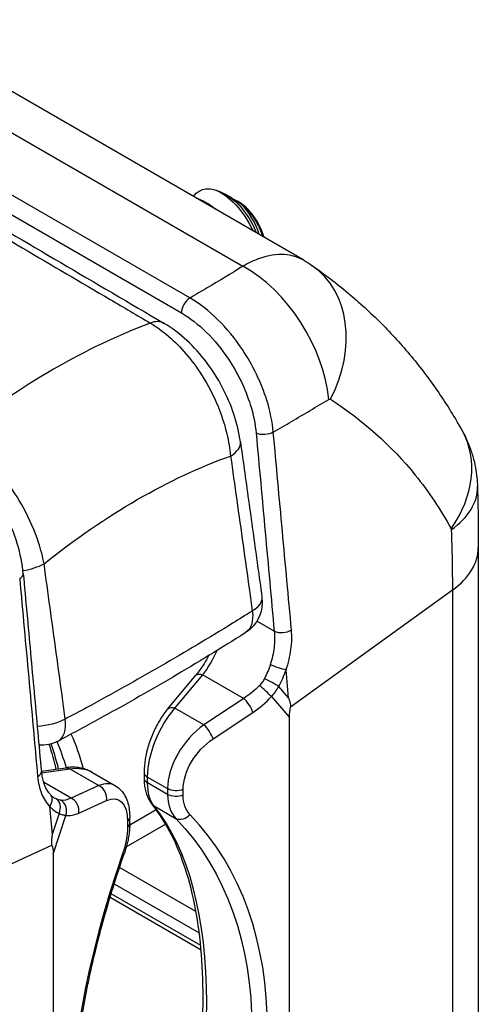
# Model space of a CAD drawing. Units: inches. Extents: x 0.3 to 16.7, y 0.3 to 10.7.
# Drawn here: x 15.4 to 15.6, y 5.1 to 5.5 of the extents above; entities that cross this region are included whole.
import ezdxf

# ---------------------------------------------------------------- set-up
doc = ezdxf.new("R2010")
doc.units = ezdxf.units.IN
doc.header["$MEASUREMENT"] = 0
doc.layers.add('Geometry', color=7, linetype='Continuous')

msp = doc.modelspace()

# ---------------------------------------------------------------- linework, layer by layer
at = {"layer": 'Geometry'}
for p, q in [((15.55114065823454, 5.403202575883824), (15.40684525398501, 5.4865115663697)), ((15.38184525398492, 5.48403512522691), (15.52613288449993, 5.400730622908668)), ((15.50435566307715, 5.387689835355559), (15.35966298996709, 5.471228189125213)), ((15.35612745606113, 5.465104464768046), (15.50082012917119, 5.381566110998392)), ((15.52010517853796, 5.429627884672755), (15.51885040408206, 5.430352329042307)), ((15.524153704941, 5.427290466863724), (15.52323446612536, 5.427821189641236)), ((15.62294811102038, 5.285108414938804), (15.62294811102038, 5.027911991946894)), ((15.6122799929808, 5.267536346512316), (15.54572551401134, 5.219457775632236)), ((15.6122799929808, 5.267536346512316), (15.6122799929808, 5.010339923520405)), ((15.53899497653083, 5.250673120560805), (15.5318548584828, 5.254795469638339)), ((15.5448967586367, 5.223305485762921), (15.54384595998772, 5.234785110858866)), ((15.49525780127988, 5.218827631958902), (15.50670464416044, 5.23256587454398)), ((15.49818407691328, 5.219042052784516), (15.50963091979384, 5.232780295369594)), ((15.50963091979384, 5.232780295369594), (15.52643714505211, 5.223077216693127)), ((15.5448967586367, 5.223305485762921), (15.54085898670246, 5.227935835996504)), ((15.52643714505211, 5.223077216693127), (15.51008935920845, 5.212168534847024)), ((15.53781152715692, 5.223783367747728), (15.54527852002911, 5.215220528451482)), ((15.51008935920845, 5.212168534847024), (15.49818407691328, 5.219042052784516)), ((15.51387230489991, 5.206388783070906), (15.53022009074311, 5.21729746491701)), ((15.54527852002911, 4.965852788083794), (15.54527852002911, 5.215220528451482)), ((15.44319540562037, 5.1931305047965), (15.45334189425694, 5.19456361503444)), ((15.44326411542261, 5.192433024986713), (15.45495622718863, 5.19408444210967)), ((15.45495622718863, 5.19408444210967), (15.46686150948381, 5.187210924171723)), ((15.46399877790509, 5.192731236478721), (15.47366832367243, 5.187148521627023)), ((15.4854654973692, 5.192734688414021), (15.4854654973692, 5.190359492106836)), ((15.48692996346335, 5.188318250654447), (15.48692996346335, 5.190693446961632)), ((15.48692996346335, 5.190693446961632), (15.49513876869378, 5.185954091051826)), ((15.45541466660325, 5.182072369642356), (15.4440341101481, 5.188642936975157)), ((15.46686150948381, 5.187210924171723), (15.45541466660325, 5.182072369642356)), ((15.49513876869378, 5.183578894744642), (15.48692996346335, 5.188318250654447)), ((15.49513876869378, 5.185954091051826), (15.49513876869378, 5.183578894744642)), ((15.50154218478156, 5.183255447930605), (15.50154218478156, 5.18563064423779)), ((15.44661877757426, 5.178650970919989), (15.44766957622323, 5.167171345824045)), ((15.458595363315, 5.175944909256032), (15.47004220619556, 5.181083463785853)), ((15.48956899954692, 5.178842364308821), (15.49864461107018, 5.17360255755284)), ((15.45049685456934, 5.175765234685059), (15.44766957622323, 5.167171345824045)), ((15.44805133761565, 5.159086388512605), (15.45327978231217, 5.174978942106918)), ((15.49046185915904, 5.177276362973316), (15.47957093979494, 5.170988487746854)), ((15.47958008902833, 5.171709335505511), (15.47958008902833, 5.174084531812696)), ((15.47815710750729, 5.162015016724126), (15.49434617201496, 5.17136177747534)), ((15.47867584924961, 5.172428759263312), (15.47867584924961, 5.170053562956127)), ((15.36421752072511, 5.124317411380162), (15.44749204824438, 5.162742657728813)), ((15.44805133761565, 5.159086388512605), (15.44805133761565, 4.909718648144917)), ((15.50680784808355, 5.135447200513227), (15.47537384963653, 5.15359562797812)), ((15.47317885325856, 5.146820410098826), (15.50816432898318, 5.126621536272069)), ((15.50892321246374, 5.119577279988334), (15.47145109558187, 5.141211816756822)), ((15.50874956776443, 5.121428928379828), (15.47190245425918, 5.142702619280954))]:
    msp.add_line(p, q, dxfattribs=at)
at = {"layer": 'Geometry', "extrusion": (0, 0, -1)}
for centre, radius, start, end in [((-15.5190863342541, 5.26266724129573), 0.01500000000000126, 172.1674261969783, 237.7532015761017), ((-15.4430723552764, 5.218780550070733), 0.01500000000000127, 242.1478775817343, 273.2364810688506)]:
    msp.add_arc(centre, radius, start, end, dxfattribs=at)
for centre, major_axis, ratio, start_param, end_param in [((15.51885040408206, 5.41106259731805), (0.01181249999999976, -0.02045985016440978), 0.5773502691896265, 3.603342947246595, 4.375789767499796), ((15.52323446612536, 5.413593736718667), (0.008712499999999845, -0.01509049266094566), 0.5773502691896264, 3.795085603771182, 4.034446252424637), ((15.53510132800329, 5.334093363464035), (-0.004979213212667136, -0.0004554511859748902), 0.5098101529863877, 3.972370230889931, 5.547475410827198), ((15.48268508839101, 5.0705408529343), (0.1434436962269, 0.2484517698904672), 0.5773502691896255, 5.307551062597291, 5.688023224966987), ((15.5190863342541, 5.26266724129573), (0.01486005784996249, 0.002044182158174243), 0.4707735010352002, 7.480218509515628e-14, 0.8133426828247002), ((15.5190863342541, 5.26266724129573), (0.008003508861984365, -0.01268636456579143), 0.6027659937460711, 5.350227444828157, 6.283185307179584), ((15.52134600950149, 5.240450341903397), (-0.009556879760411238, -0.02324121736474965), 0.6479387381191168, 4.599456324774926, 4.848305466211862), ((15.54033223705119, 5.236360988832075), (-0.004727517139580727, 0.001628060715997796), 0.1078268242170397, 3.838123583057553, 5.347575972361192), ((15.51054598330347, 5.229365231860356), (-0.003841339142821979, 0.003200642683872597), 0.499390387240542, -1.012523398458143e-13, 0.9547428025806296), ((15.52089372519004, 5.24071146837241), (-0.01732903558325917, -0.01850667900790139), 0.6801505056376056, 4.742535798306381, 5.078796534341231), ((15.49909914042291, 5.215626989275279), (-0.003841339142821809, 0.0032006426838728), 0.4993903872405761, 4.029471298500847e-14, 0.9547428025807685), ((15.60066596310207, 5.147084090952831), (-0.05216088342658538, 0.07686572076167036), 0.2423477397099978, 5.940172473846485, 6.067303831562445), ((15.4430723552764, 5.218780550070733), (-0.01486005784996257, -0.002044182158173799), 0.4707735010352079, 4.043055381843459, 4.881460482011437), ((15.5181779604809, 5.192355906278408), (0.01312117366259972, 0.01534304161719196), 0.6665317137574804, 3.803644899861388, 5.112641838857136), ((15.49867430259974, 5.187995332504215), (-0.005000000000000431, 2.977219165645445e-16), 0.5773502691896262, 4.101523742186544, 5.497787143782005), ((15.44310505463727, 5.180226848893199), (0.00366727641944786, 0.003398688521086654), 0.743369360497196, 1.015114090181491e-14, 1.264850729725431), ((15.45947416614717, 5.2047286164875), (-0.0095568797604112, -0.02324121736474965), 0.6479387381191153, 0.03764344283833065, 0.08677996433052992), ((15.46702735370081, 5.162824089685273), (-0.007715600359399579, -0.01859585770991952), 0.4692870655670836, 2.679415777667243, 3.988412716662991), ((15.49867430259974, 5.185620136197031), (-0.00500000000000048, 2.979387569990417e-16), 0.577350269189626, 4.101523742186556, 5.497787143782005), ((15.35037702427462, 5.015268875693437), (-0.1419599768684553, -0.1642967125145415), 0.6682060238929474, 3.201394506525443, 4.398341466985812), ((15.46702735370081, 5.160448893378089), (-0.007715600359399589, -0.01859585770991952), 0.4692870655670831, 3.988412716662992, 4.586886196893175), ((15.37874926773475, 5.018960427144975), (0.06769922321948009, 0.1449584454934346), 0.1022268075924847, 0.08835932662497976, 0.2154906843409376)]:
    msp.add_ellipse(centre, major_axis=major_axis, ratio=ratio, start_param=start_param, end_param=end_param, dxfattribs=at)
at = {"layer": 'Geometry'}
for centre, major_axis, ratio, start_param, end_param in [((15.524153704941, 5.414124459496179), (-0.008062500000001502, 0.01396465963602476), 0.5773502691896265, 4.2886953041639, 5.497787143782057), ((15.52613288449993, 5.360926414587993), (-0.02553411618884506, 0.04152795938226388), 0.5952231049652329, 4.01736709371718, 5.481556242789075), ((15.52680047860758, 5.36096170735118), (0.02786015764376912, 0.04000467617747618), 0.7806606962866187, 4.876650161563942, 6.283185307179588), ((15.50435566307715, 5.383607352450781), (-0.00249999999999997, -0.004330127018922715), 0.577350269189622, 3.926990816987075, 5.497787143781954), ((15.44818693165098, 5.090458373014371), (-0.1640555706927329, -0.2841525837045606), 0.5773502691896256, 3.75447235144073, 4.099509282533312), ((15.48610136225398, 5.364314750723679), (0.007598995517338445, 0.01293272079368873), 0.5722134390947855, -1.77635683940025e-15, 0.6172763395373198), ((15.57378550520298, 5.309250646169403), (0.04261888652037596, 0.02366839689889701), 0.7852264847374284, 5.255259090968517, 6.283185307179586), ((15.51025007197131, 5.326419150099809), (0.01485637241326066, 0.002070796638627132), 0.4691595472769731, 5.458129828647778, 6.283185307179586), ((15.57388009128135, 5.308848475862305), (0.04873342305315859, 0.001271211045537482), 0.5594328448158146, 5.589825176988704, 6.283185307179584), ((15.57419811102, 5.285108414938804), (0.04875000000000419, 1.561251128379258e-17), 0.5773502691896263, 5.608921540043088, 6.283185307179588), ((15.43423609299316, 5.282532458874812), (0.01485637241326042, 0.002070796638626938), 0.4691595472770003, 4.742055880993582, 5.391751737066055), ((15.43080307777791, 5.273876740620835), (0.004979213212667562, 0.0004554511859718413), 0.5098101529869646, 5.443790023594857, 6.28318530717954), ((15.54253051043679, 5.252714362013194), (0.004979594449455014, 0.0004512639127619267), 0.5104970278701457, 3.877731547637907, 5.464580035469973), ((15.50602370456136, 5.249296678784958), (0.009158345021103494, 0.02351241087501264), 0.4468166905195706, 4.12037664884607, 4.607975155114303), ((15.52485973243802, 5.238874463930188), (0.01213836131917998, 0.02754962289935983), 0.6373028414345084, 4.593886290190509, 4.842735431626457), ((15.53734526376547, 5.229511713969714), (-0.004409917378971385, 0.002356401644595068), 0.08313604045937853, 3.836137381674766, 5.324661512366149), ((15.5349436449751, 5.226148056014154), (-0.003657820624793975, 0.003408863194209591), 0.06722520047788555, 3.876274753475671, 5.349143705450131), ((15.5273522085613, 5.219662153183435), (-0.002775289852283174, 0.004159058335226641), 0.3055151069038234, 3.920383728494127, 5.446221455671417), ((15.52376160737185, 5.238346780105985), (0.01968176049389802, 0.0230145624257893), 0.6665317137574795, 4.312136121912085, 4.648396857946933), ((15.4430723552764, 5.218780550070733), (0.007007867362042065, -0.01326234500516632), 0.5507839851714653, 6.614061769456196e-15, 0.9772567364800901), ((15.51531007829908, 5.194720594544833), (-0.01552134722740625, -0.01978252099988601), 0.6512271861771131, 4.281413006799047, 5.590409945794793), ((15.51100442271809, 5.208753471337332), (-0.00277528985228318, 0.004159058335226636), 0.3055151069038221, 3.920383728494126, 5.446221455671411), ((15.3128276143002, 5.071471066935828), (0.1108265839791518, 0.1755467142779869), 0.6019577251405767, 5.787521360600268, 5.892742037903631), ((15.31795243511806, 5.068690325660555), (0.0947229301021011, 0.179089695168372), 0.5509921028863213, 5.733484671568752, 5.810378343399527), ((15.43823226021141, 5.192497739169994), (0.004979594449455033, 0.0004512639127617376), 0.5104970278701367, 5.432475713395871, 6.283185307179592), ((15.49046549736931, 5.192734688414021), (-0.005000000000000524, -3.701206008344503e-18), 0.5773502691896263, -1.77635683940025e-15, 0.7853981633974465), ((15.49046549736931, 5.190359492106836), (-0.005000000000000492, -2.150224442942984e-17), 0.5773502691896263, -2.042810365310288e-14, 0.7853981633974041), ((15.46293159347942, 5.164479862234657), (0.01015406905833968, 0.0229646857829862), 0.4915965036831813, 6.230291189665455, 6.753889965263753), ((15.46594644597417, 5.182739236335237), (-0.002047672002534301, 0.0045614733771054), 0.7940062457430926, 4.021034237883371, 5.546871965060657), ((15.44698313163235, 5.177341112658269), (0.00216016426674678, 0.00450928933876219), 0.7700863549589108, 4.731755350444299, 6.220279481133981), ((15.45449960309361, 5.17760068180587), (-0.002047672002534299, 0.004561473377105421), 0.7940062457430922, 4.021034237883374, 5.546871965060651), ((15.51531007829908, 5.192345398237649), (-0.01552134722740625, -0.01978252099988601), 0.6512271861771131, 5.590409945794793, 6.188883426024977), ((15.46298788908416, 5.203152738514291), (0.01213836131917991, 0.02754962289935984), 0.637302841434507, 2.872513864950962, 3.12136300638346), ((15.44918402209078, 5.176634714656757), (0.0006472925301013713, 0.004957924200759803), 0.8770798530873554, 4.488193968831085, 5.961062920805543), ((15.49249004560716, 5.182828828114907), (-0.003881266988578597, -0.003152105100305641), 0.8554167762870628, -7.37188088351104e-14, 0.2973218771835818), ((15.38662662518936, 4.994340158847081), (0.08244675306721186, 0.2001781612426887), 0.4666809984060517, 4.83700269718136, 6.033949657641728), ((15.46311764205711, 5.20333397040713), (-0.01157340053909803, -0.02789378656487984), 0.4692870655670829, 0.1259161398874481, 0.4621768759223293), ((15.47458008902777, 5.174084531812696), (0.005000000000000118, -3.252606517456786e-18), 0.5773502691896255, 5.672320068981556, 6.283185307179614), ((15.35324490645598, 5.012904187427011), (0.1443329102885853, 0.1687734577891215), 0.6665317137574797, 5.022659580677646, 6.219606541138014), ((15.47458008902777, 5.171709335505511), (0.005000000000000731, -2.38524477946831e-18), 0.5773502691896256, 5.6723200689816, 6.283185307179592), ((15.58251472142911, 5.145273176818137), (-0.08487160395338535, -0.2045544348091188), 0.4692870655670839, 4.837891763875984, 6.034838724336352), ((15.47255554078993, 5.160840022881075), (0.004723440415657042, -0.001639850798012753), 0.09392018959926961, 5.793438462932912, 6.283185307179634)]:
    msp.add_ellipse(centre, major_axis=major_axis, ratio=ratio, start_param=start_param, end_param=end_param, dxfattribs=at)
at = {"layer": 'Geometry', "extrusion": (0, 0, -0.9999999999999998)}
for centre, major_axis, ratio, start_param, end_param in [((15.52651686107629, 5.360556080410788), (0.03237493062465271, 0.0371070493081876), 0.9999206092074551, 6.089403815469847, 6.174119006951865), ((15.30944966326206, 5.073599403280241), (-0.1083337828128485, -0.1712104594476535), 0.6025487875405446, 3.54614144328545, 3.627032000892155), ((15.5181779604809, 5.189980709971223), (0.01312117366259972, 0.01534304161719195), 0.6665317137574804, 3.205171419631203, 3.803644899861388)]:
    msp.add_ellipse(centre, major_axis=major_axis, ratio=ratio, start_param=start_param, end_param=end_param, dxfattribs=at)
at = {"layer": 'Geometry', "extrusion": (0, 0, -0.9999999999999996)}
for centre, major_axis, ratio, start_param, end_param in [((15.50211399291766, 5.202339357992059), (0.01015406905834088, 0.02296468578298567), 0.491596503683181, 3.979884934501167, 5.288881873496913), ((15.50211399291766, 5.199964161684875), (0.01015406905834088, 0.02296468578298567), 0.491596503683181, 3.381411454270983, 3.979884934501167), ((15.50156565713041, 5.177589021358926), (-0.003596260217623583, -0.003473746169071983), 0.7412713081030549, 4.628317025598715, 6.055149041010608)]:
    msp.add_ellipse(centre, major_axis=major_axis, ratio=ratio, start_param=start_param, end_param=end_param, dxfattribs=at)
at = {"layer": 'Geometry', "extrusion": (0, 0, -0.9999999999999999)}
for centre, major_axis, ratio, start_param, end_param in [((15.45404116367899, 5.189612754273185), (-0.0006992694219315522, 0.00495086076107537), 0.6001309654063268, -1.945110739143274e-13, 0.5356185225352125), ((15.449735508098, 5.172098625681883), (-0.01552134722740755, -0.01978252099988497), 0.6512271861771127, 2.525371075978676, 3.048969851576976), ((15.45902188183572, 5.204989742956514), (0.009158345021104576, 0.02351241087501222), 0.4468166905195697, 2.686407433931581, 3.022668169966472)]:
    msp.add_ellipse(centre, major_axis=major_axis, ratio=ratio, start_param=start_param, end_param=end_param, dxfattribs=at)
at = {"layer": 'Geometry'}
for points, knots in [([(15.28122424802768, 5.502093703647915), (15.29538932212836, 5.493770639545346), (15.30955439620584, 5.485447571865734), (15.33788454431306, 5.468801429315135), (15.3520496183437, 5.460478354444604), (15.38037976635724, 5.443832197475786), (15.39454484034013, 5.435509115377499), (15.42287498825908, 5.418862943914974), (15.43704006219468, 5.410539854551189), (15.46537021001859, 5.393893668521287), (15.4795352839069, 5.385570571854714), (15.4937003577711, 5.377247471517421)], [0.2867618827882787, 0.2867618827882787, 0.2867618827882787, 0.2867618827882787, 0.8973745252126293, 0.8973745252126293, 1.50798716763698, 1.50798716763698, 2.118599810061331, 2.118599810061331, 2.729212452485681, 2.729212452485681, 3.339825094910032, 3.339825094910032, 3.339825094910032, 3.339825094910032]), ([(15.27736555019646, 5.501135925172548), (15.29409544043619, 5.491306975133739), (15.31082533295421, 5.481478020745726), (15.35155197864469, 5.457550762046139), (15.37554873424051, 5.443452453105692), (15.39954549459117, 5.42935413507621), (15.42354225494182, 5.415255817046727), (15.44753902004732, 5.401157489927755), (15.47702873410799, 5.383831995382934), (15.48252167851979, 5.380604836650491), (15.48801462318261, 5.377377677436016)], [0.3132295856680756, 0.3132295856680756, 0.3132295856680756, 0.3132295856680756, 1.03435271902765, 1.03435271902765, 2.068705438055301, 2.068705438055301, 2.068705438055301, 3.103058157082951, 3.103058157082951, 3.339825094910031, 3.339825094910031, 3.339825094910031, 3.339825094910031]), ([(15.50577064116578, 5.429396968672336), (15.50647435658129, 5.430433238130718), (15.50736374059943, 5.431231841600493), (15.50987641187339, 5.432519048016275), (15.51162212495865, 5.432738602759855), (15.51353763410816, 5.432418166345997)], [-0.1594043550481736, -0.1594043550481736, -0.1594043550481736, -0.1594043550481736, -0.0930670879583485, -0.0930670879583485, 0, 0, 0, 0]), ([(15.52609860450229, 5.424257294608196), (15.52516047819472, 5.42540416523434), (15.52419331151896, 5.426429190389626), (15.52227749056419, 5.428165568319855), (15.52133467514477, 5.428881483283931), (15.52030990875573, 5.429507939250016), (15.5202073444193, 5.429568896217006), (15.52010517082999, 5.429627881629131)], [-0.3386927744261261, -0.3386927744261261, -0.3386927744261261, -0.3386927744261261, -0.2874326826995262, -0.2874326826995262, -0.2379109506961753, -0.2379109506961753, -0.232382028991336, -0.232382028991336, -0.232382028991336, -0.232382028991336]), ([(15.52455591413036, 5.426976190430196), (15.5253476318012, 5.426414440890312), (15.52613352384378, 5.425756527221893), (15.52767660402242, 5.424260809134012), (15.5284292276101, 5.423424900018745), (15.53054059992292, 5.420755117951558), (15.53177803668768, 5.418752001398843), (15.53335277792758, 5.415421050769055), (15.53384109798344, 5.414193167525809), (15.53424268268918, 5.412958622532642)], [-1.23095629891999, -1.23095629891999, -1.23095629891999, -1.23095629891999, -1.194291450171393, -1.194291450171393, -1.157181346013135, -1.157181346013135, -1.08494999998617, -1.08494999998617, -1.044248489076132, -1.044248489076132, -1.044248489076132, -1.044248489076132]), ([(15.55114142003458, 5.403201462696416), (15.54879331708798, 5.404555433284258), (15.54610928519469, 5.405340888493356), (15.54000135394517, 5.405703347967574), (15.53654039453522, 5.405163481222644), (15.53069215148025, 5.403111545605498), (15.52840109199133, 5.402042235113186), (15.52613288449993, 5.400730622908668)], [-0.009935708034620305, -0.009935708034620305, -0.009935708034620305, -0.009935708034620305, -0.006363305675874056, -0.006363305675874056, -0.00244742525995156, -0.00244742525995156, -8.737937987871653e-20, -8.737937987871653e-20, -8.737937987871653e-20, -8.737937987871653e-20]), ([(15.52613288449993, 5.400730622908668), (15.52127728016421, 5.397745078539629), (15.51637691952692, 5.394782925488471), (15.50908148506687, 5.390455534394277), (15.50672403758381, 5.389069593375552), (15.50435566307715, 5.387689835355559)], [-0.8648358826805344, -0.8648358826805344, -0.8648358826805344, -0.8648358826805344, -0.6486269120104008, -0.6486269120104008, -0.5461066490234239, -0.5461066490234239, -0.5461066490234239, -0.5461066490234239]), ([(15.55466063625136, 5.400966383528612), (15.55969069734965, 5.397463335672001), (15.56457903000592, 5.393734563475391), (15.57402457890885, 5.385840321701835), (15.57858182661494, 5.381674712627955), (15.58731465151504, 5.372928822994709), (15.59149011914269, 5.368348266099474), (15.59940628894901, 5.358808281408528), (15.60314654362082, 5.353848784553065), (15.61014449057711, 5.343607369777146), (15.61340166409673, 5.338325953748154), (15.61640439172334, 5.332919043068614)], [1.225612104298912e-15, 1.225612104298912e-15, 1.225612104298912e-15, 1.225612104298912e-15, 0.2301451449986863, 0.2301451449986863, 0.4602902899973714, 0.4602902899973714, 0.6904354349960565, 0.6904354349960565, 0.9205805799947416, 0.9205805799947416, 1.150725724993427, 1.150725724993427, 1.150725724993427, 1.150725724993427]), ([(15.53863028498927, 5.332525939031711), (15.53824810244669, 5.336702269661146), (15.53733433232901, 5.341175659860255), (15.53371025329761, 5.35280680402002), (15.53021289403341, 5.360068811616202), (15.52291427060709, 5.371019522559436), (15.519477252451, 5.375208420956824), (15.5122002926405, 5.382381312944744), (15.50825065537356, 5.385443137688981), (15.50435566307715, 5.387689835355559)], [-0.6452176695406231, -0.6452176695406231, -0.6452176695406231, -0.6452176695406231, -0.5118688778152323, -0.5118688778152323, -0.298510811054607, -0.298510811054607, -0.150605308676373, -0.150605308676373, 0, 0, 0, 0]), ([(15.50082012917119, 5.381566110998392), (15.50431402795903, 5.379548907592834), (15.5078569670859, 5.376800179934889), (15.51438464666853, 5.370361265122028), (15.51746778675442, 5.366601203193113), (15.52401496436323, 5.356771971008584), (15.52715226960618, 5.35025399816368), (15.53040325486791, 5.339814980385199), (15.53122295583762, 5.335800196108266), (15.53156579409733, 5.332052122011646)], [0, 0, 0, 0, 0.150605308676373, 0.150605308676373, 0.298510811054607, 0.298510811054607, 0.5118688778152323, 0.5118688778152323, 0.6452176695406231, 0.6452176695406231, 0.6452176695406231, 0.6452176695406231]), ([(15.48801462318261, 5.377377677436016), (15.48995519373739, 5.376236692021394), (15.49189920390609, 5.374897808017067), (15.49875901343466, 5.369458415210374), (15.50345639541274, 5.364350135467248), (15.51001633050555, 5.354879408148918), (15.51233372993556, 5.350848112045242), (15.51654740245294, 5.341843683808293), (15.51830660110318, 5.336849207247269), (15.52024628045774, 5.328759000179616), (15.52076320342076, 5.325674950420307), (15.52104403624708, 5.322704152191818)], [-0.4937919745125838, -0.4937919745125838, -0.4937919745125838, -0.4937919745125838, -0.4352121754066308, -0.4352121754066308, -0.2830198152440488, -0.2830198152440488, -0.185558730081642, -0.185558730081642, -0.07136874233909346, -0.07136874233909346, -6.495962990773787e-16, -6.495962990773787e-16, -6.495962990773787e-16, -6.495962990773787e-16]), ([(15.52510644438462, 5.3284899467385), (15.52457424634349, 5.33230805815856), (15.52364545627688, 5.336178159532665), (15.52111645141031, 5.343760530041891), (15.51953042697369, 5.347455060343236), (15.51573127929532, 5.354653295587923), (15.51353979718715, 5.358104505178289), (15.50867631430901, 5.364532039699498), (15.50597998597277, 5.36753838035429), (15.50018196174733, 5.372895250590318), (15.49703458686145, 5.375288348428512), (15.4937003577711, 5.377247471517421)], [6.495962990773787e-16, 6.495962990773787e-16, 6.495962990773787e-16, 6.495962990773787e-16, 0.09875839490251728, 0.09875839490251728, 0.1975167898050339, 0.1975167898050339, 0.2962751847075505, 0.2962751847075505, 0.3950335796100672, 0.3950335796100672, 0.4937919745125838, 0.4937919745125838, 0.4937919745125838, 0.4937919745125838]), ([(15.53863028498927, 5.332525939031711), (15.54114894795248, 5.333987479704319), (15.54365575537622, 5.335450072073399), (15.55131294037528, 5.339942239244465), (15.55642066107566, 5.342973285278276), (15.56146970282543, 5.34600486401223)], [0.5441919520750953, 0.5441919520750953, 0.5441919520750953, 0.5441919520750953, 0.6486269120104008, 0.6486269120104008, 0.8648358826805344, 0.8648358826805344, 0.8648358826805344, 0.8648358826805344]), ([(15.56146970282543, 5.34600486401223), (15.56152685657025, 5.346039180637945), (15.56158521737643, 5.346067137256796), (15.56173586658724, 5.346120717656959), (15.56182668726797, 5.346134726736182), (15.56200493419055, 5.346124057200996), (15.56209115997626, 5.346095818847061), (15.56216597312505, 5.34604684021042)], [8.737937987871653e-20, 8.737937987871653e-20, 8.737937987871653e-20, 8.737937987871653e-20, 0.00244742525995156, 0.00244742525995156, 0.006363305675874056, 0.006363305675874056, 0.01060894957296429, 0.01060894957296429, 0.01060894957296429, 0.01060894957296429]), ([(15.56216597312505, 5.34604684021042), (15.57518458857521, 5.33752381926115), (15.58710045273483, 5.327106697525323), (15.60258215780914, 5.308028298823501), (15.60749381909454, 5.300640902543364), (15.61171530430738, 5.292823504951684)], [1.225612104298912e-15, 1.225612104298912e-15, 1.225612104298912e-15, 1.225612104298912e-15, 0.7388060245609185, 0.7388060245609185, 1.150725724993427, 1.150725724993427, 1.150725724993427, 1.150725724993427]), ([(15.44432614053403, 5.278411054450771), (15.44379135527515, 5.281235223623298), (15.44302839966758, 5.284177215185082), (15.44048559844896, 5.291919178518128), (15.43839473876005, 5.296722149940251), (15.43364630907035, 5.305417797414066), (15.43111550430694, 5.309325865916435), (15.42411140517243, 5.318540118373676), (15.41923321762215, 5.323543994807096), (15.41226173436507, 5.328918978122601), (15.41030140610383, 5.330248503317762), (15.40835924011981, 5.331388620582857)], [-0.4937919820608474, -0.4937919820608474, -0.4937919820608474, -0.4937919820608474, -0.4224234572838507, -0.4224234572838507, -0.3082338176406559, -0.3082338176406559, -0.2107730506611182, -0.2107730506611182, -0.0585811713094114, -0.0585811713094114, 0, 0, 0, 0]), ([(15.53156579409733, 5.332052122011646), (15.53218616107688, 5.325269969378041), (15.53280644753295, 5.31848785197144), (15.53404671936687, 5.304923751939441), (15.53466671251545, 5.298141765922992), (15.53528638868875, 5.29135992282545)], [-0.9651803414590794, -0.9651803414590794, -0.9651803414590794, -0.9651803414590794, -0.7238852560943095, -0.7238852560943095, -0.4825901707295397, -0.4825901707295397, -0.4825901707295397, -0.4825901707295397]), ([(15.54235968809598, 5.291838315362384), (15.54173769655154, 5.298618985919802), (15.54111602238027, 5.305400099878625), (15.53987296155765, 5.318962743048814), (15.53925158259153, 5.325744281912193), (15.53863028498927, 5.332525939031711)], [0.4825901707295397, 0.4825901707295397, 0.4825901707295397, 0.4825901707295397, 0.7238852560943095, 0.7238852560943095, 0.9651803414590794, 0.9651803414590794, 0.9651803414590794, 0.9651803414590794]), ([(15.61640439172334, 5.332919043068614), (15.61742268856415, 5.33108543018443), (15.61826800287463, 5.329288603917576), (15.6196781777021, 5.325822421333214), (15.62024349006924, 5.324152697149657), (15.62115928731009, 5.320961427870316), (15.62150993897967, 5.31943951509993), (15.62205161452584, 5.316543513410124), (15.62224264287988, 5.315169163866813), (15.62250775568918, 5.312556585758557), (15.62258235844502, 5.31131408585361), (15.62261351433426, 5.31011968690791)], [-5.055349067917542e-15, -5.055349067917542e-15, -5.055349067917542e-15, -5.055349067917542e-15, 0.0011647843153159, 0.0011647843153159, 0.002329568630636856, 0.002329568630636856, 0.003494352945957811, 0.003494352945957811, 0.004659137261278767, 0.004659137261278767, 0.005823921576599723, 0.005823921576599723, 0.005823921576599723, 0.005823921576599723]), ([(15.43578229099057, 5.274332191806934), (15.43541613867683, 5.278335146445897), (15.43456772067657, 5.282533337969198), (15.43203186382152, 5.290867208132113), (15.43033663576216, 5.295045163181385), (15.42622480189539, 5.303117826825655), (15.42382491367653, 5.306987894068698), (15.41843636543763, 5.314213877882139), (15.41549933766055, 5.317502158074603), (15.40923968808329, 5.323291886712923), (15.4059139812166, 5.32578294097766), (15.40255741284955, 5.32772085662782)], [0, 0, 0, 0, 0.1290435289833622, 0.1290435289833622, 0.2580870579667245, 0.2580870579667245, 0.3871305869500867, 0.3871305869500867, 0.516174115933449, 0.516174115933449, 0.6452176449168112, 0.6452176449168112, 0.6452176449168112, 0.6452176449168112]), ([(15.52510644438462, 5.3284899467385), (15.52569920396081, 5.324237352906039), (15.5262914477089, 5.319984872047826), (15.52747473427098, 5.311480163921715), (15.52806577741239, 5.307227936635627), (15.52924645553321, 5.298723767196861), (15.52983609117564, 5.294471823471213), (15.53101369764227, 5.285968253823285), (15.53160166899306, 5.281716628549475), (15.53277562349467, 5.27321374136227), (15.53336160751496, 5.268962479453421), (15.5339463921041, 5.264711423453718)], [0.6562914289212949, 0.6562914289212949, 0.6562914289212949, 0.6562914289212949, 0.8044455715456095, 0.8044455715456095, 0.9525997141699241, 0.9525997141699241, 1.100753856794239, 1.100753856794239, 1.248907999418553, 1.248907999418553, 1.397062142042868, 1.397062142042868, 1.397062142042868, 1.397062142042868]), ([(15.62261351433426, 5.31011968690791), (15.62265711906457, 5.308448046497233), (15.62269674207391, 5.30677667884629), (15.62276763801037, 5.30343508709575), (15.62279891036542, 5.301764863569133), (15.62285277732508, 5.298426279325668), (15.62287537141856, 5.296757919542415), (15.62291163077907, 5.293423880216324), (15.62292529565138, 5.291758201924495), (15.62294353588686, 5.288430408186741), (15.62294811102038, 5.286768294206922), (15.62294811102038, 5.285108414938804)], [7.407682374168617e-13, 7.407682374168617e-13, 7.407682374168617e-13, 7.407682374168617e-13, 0.05865357906519604, 0.05865357906519604, 0.1173071581296513, 0.1173071581296513, 0.1759607371941066, 0.1759607371941066, 0.2346143162585619, 0.2346143162585619, 0.2932678953230171, 0.2932678953230171, 0.2932678953230171, 0.2932678953230171]), ([(15.52357135365628, 5.304748199982896), (15.52531601279861, 5.292345733814727), (15.52705814806677, 5.279945931074053), (15.52919603507144, 5.264696159485084), (15.52959591292984, 5.261842317809169), (15.52999551608718, 5.25898873818096)], [0.8649883335458985, 0.8649883335458985, 0.8649883335458985, 0.8649883335458985, 1.297482500318848, 1.297482500318848, 1.397062142042868, 1.397062142042868, 1.397062142042868, 1.397062142042868]), ([(15.53528638868875, 5.29135992282545), (15.5359060648625, 5.284578079727908), (15.53652546222611, 5.277796362438494), (15.53776255677576, 5.264233691708341), (15.53838060410135, 5.257452580326571), (15.53899497653083, 5.250673120560805)], [-0.4825901707295397, -0.4825901707295397, -0.4825901707295397, -0.4825901707295397, -0.2412950853647698, -0.2412950853647698, 0, 0, 0, 0]), ([(15.54610098389639, 5.251166481781183), (15.54547382161036, 5.257940717513065), (15.54485018187415, 5.264719065421104), (15.5436039516394, 5.278277374392474), (15.54298167964043, 5.28505764480451), (15.54235968809598, 5.291838315362384)], [0, 0, 0, 0, 0.2412950853647698, 0.2412950853647698, 0.4825901707295397, 0.4825901707295397, 0.4825901707295397, 0.4825901707295397]), ([(15.61171530430738, 5.292823504951684), (15.61174022913519, 5.292777348853178), (15.61176106640323, 5.292724667112907), (15.61179925076522, 5.292586794461386), (15.61181214639873, 5.29249773848278), (15.61181562265392, 5.292401651519413)], [-5.055349067917542e-15, -5.055349067917542e-15, -5.055349067917542e-15, -5.055349067917542e-15, 0.002445904580220234, 0.002445904580220234, 0.005823921576599723, 0.005823921576599723, 0.005823921576599723, 0.005823921576599723]), ([(15.43430156666545, 5.272291725423656), (15.43554043937911, 5.25872626200362), (15.4367786311368, 5.245160618792397), (15.43924807434723, 5.218027242321114), (15.44048606747901, 5.204462337450423), (15.44168923262578, 5.190884329078926)], [2.318871738248234e-16, 2.318871738248234e-16, 2.318871738248234e-16, 2.318871738248234e-16, 0.4825901707295872, 0.4825901707295872, 0.9651803414591741, 0.9651803414591741, 0.9651803414591741, 0.9651803414591741]), ([(15.43578229099057, 5.274332191806934), (15.43627858746504, 5.268906438092927), (15.43677483187503, 5.263480700859873), (15.43776715200192, 5.252629277365941), (15.43826322954055, 5.247203590870868), (15.43925509085966, 5.23635229932006), (15.43975088040088, 5.230926693829133), (15.44074188056265, 5.220075617356542), (15.44123711531802, 5.214650147047905), (15.44222619783022, 5.203799423075452), (15.44272020843891, 5.198374207111556), (15.44321185466106, 5.192949003082504)], [2.318871738248234e-16, 2.318871738248234e-16, 2.318871738248234e-16, 2.318871738248234e-16, 0.193036068291835, 0.193036068291835, 0.3860721365836698, 0.3860721365836698, 0.5791082048755045, 0.5791082048755045, 0.7721442731673394, 0.7721442731673394, 0.9651803414591741, 0.9651803414591741, 0.9651803414591741, 0.9651803414591741]), ([(15.45304718525995, 5.214562598664543), (15.45266117918709, 5.217424028573078), (15.45227432511001, 5.220285389532819), (15.45020330983152, 5.235573769531129), (15.4485061258415, 5.247999524903662), (15.44680063617943, 5.260424605582102)], [0.3329145250489282, 0.3329145250489282, 0.3329145250489282, 0.3329145250489282, 0.4324941667729492, 0.4324941667729492, 0.8649883335458983, 0.8649883335458983, 0.8649883335458983, 0.8649883335458983]), ([(15.52999551608718, 5.25898873818096), (15.52729525046834, 5.257296562133888), (15.52458077517895, 5.255610049348888), (15.51220938132974, 5.247991561098843), (15.502385395283, 5.242129354908684), (15.49238405546794, 5.236355078674478)], [0.3052298893753964, 0.3052298893753964, 0.3052298893753964, 0.3052298893753964, 0.4257045890356949, 0.4257045890356949, 0.8514091780713898, 0.8514091780713898, 0.8514091780713898, 0.8514091780713898]), ([(15.53899497653083, 5.250673120560805), (15.53922212040061, 5.248562529597166), (15.53920195564797, 5.246280983534234), (15.53866797250157, 5.241644878602528), (15.53814776888885, 5.239240554992648), (15.53738595879622, 5.236916631622989)], [-0.1789155920179252, -0.1789155920179252, -0.1789155920179252, -0.1789155920179252, -0.0897047213048835, -0.0897047213048835, 0, 0, 0, 0]), ([(15.54384595998772, 5.234785110858866), (15.5448347602478, 5.237572403922059), (15.54551866218299, 5.240435801830699), (15.54626336324191, 5.245951784669614), (15.54633285639147, 5.248661932352661), (15.54610098389639, 5.251166481781183)], [0, 0, 0, 0, 0.0897047213048835, 0.0897047213048835, 0.1789155920179252, 0.1789155920179252, 0.1789155920179252, 0.1789155920179252]), ([(15.5270898431163, 5.249980876729751), (15.52218792068606, 5.246888376951574), (15.51723933952326, 5.243818005833418), (15.50724708541884, 5.237727204103976), (15.50220340703663, 5.234706797331455), (15.49202223148359, 5.228720265359243), (15.48688502450659, 5.225754307560237), (15.47651824208879, 5.219877430230099), (15.47128895571359, 5.216966676123775), (15.46074572718453, 5.211200968267349), (15.45543182094843, 5.20834600747321), (15.45008022263846, 5.2055182050658)], [0.3052298893753963, 0.3052298893753963, 0.3052298893753963, 0.3052298893753963, 0.5237016048537938, 0.5237016048537938, 0.7421733203321913, 0.7421733203321913, 0.9606450358105888, 0.9606450358105888, 1.179116751288986, 1.179116751288986, 1.397588466767384, 1.397588466767384, 1.397588466767384, 1.397588466767384]), ([(15.51208352017602, 5.240675282539542), (15.51206684985937, 5.240644041903579), (15.51205015651112, 5.240612829390557), (15.51122424749974, 5.239072097861481), (15.51036141080613, 5.237629195986301), (15.50856985246674, 5.234937969217754), (15.50764105814324, 5.233689737480745), (15.50670464416044, 5.23256587454398)], [0.9281957632812008, 0.9281957632812008, 0.9281957632812008, 0.9281957632812008, 0.932088830515591, 0.932088830515591, 1.120542884755669, 1.120542884755669, 1.308996938995747, 1.308996938995747, 1.308996938995747, 1.308996938995747]), ([(15.49238405546794, 5.236355078674478), (15.48238271565333, 5.230580802439817), (15.47219988668303, 5.224892068594727), (15.45893525202382, 5.217709588884645), (15.45599698060323, 5.216132486834795), (15.45304718525995, 5.214562598664543)], [0.8514091780713898, 0.8514091780713898, 0.8514091780713898, 0.8514091780713898, 1.277113767107085, 1.277113767107085, 1.397588466767384, 1.397588466767384, 1.397588466767384, 1.397588466767384]), ([(15.53497107303428, 5.231166029323958), (15.53470677153155, 5.230656499611541), (15.53440459815056, 5.230164444364618), (15.53372935852622, 5.22922918658378), (15.53335635881331, 5.228786082856004), (15.53295299668071, 5.228372638574001)], [0, 0, 0, 0, 0.02105750212853078, 0.02105750212853078, 0.04211500425706156, 0.04211500425706156, 0.04211500425706156, 0.04211500425706156]), ([(15.53781152715692, 5.223783367747728), (15.53840047160156, 5.224411967829838), (15.53895354508268, 5.22507775555323), (15.53997329661752, 5.226468010721874), (15.54043987325531, 5.227192331656624), (15.54085898670246, 5.227935835996504)], [-0.04211500425706156, -0.04211500425706156, -0.04211500425706156, -0.04211500425706156, -0.02105750212853078, -0.02105750212853078, 0, 0, 0, 0]), ([(15.54572551401134, 5.219457775632236), (15.54575758408555, 5.219589356892357), (15.54577646778989, 5.219721419713096), (15.54581947092811, 5.22029514750966), (15.54574528584089, 5.220705626034032), (15.5455940087495, 5.221449718873828), (15.54547142810225, 5.221818412833272), (15.54521618170202, 5.222540050671796), (15.54507786454633, 5.222888470947055), (15.5448967586367, 5.223305485762921)], [1.578109081865133, 1.578109081865133, 1.578109081865133, 1.578109081865133, 1.580735710400161, 1.580735710400161, 1.590021080074894, 1.590021080074894, 1.608591819424359, 1.608591819424359, 1.627162558773825, 1.627162558773825, 1.627162558773825, 1.627162558773825]), ([(15.49525780127988, 5.218827631958902), (15.49410394814413, 5.217442803456379), (15.49302142030729, 5.215917205234291), (15.49102871594914, 5.212661277150801), (15.49011913717368, 5.210931109183548), (15.48851326985459, 5.207355752321746), (15.48781721579189, 5.205510934462382), (15.48667651051346, 5.201800574217941), (15.48623177679656, 5.199935521552561), (15.48562662924314, 5.196270461460244), (15.4854654973692, 5.194470989114052), (15.4854654973692, 5.192734688414021)], [-1.308996938995746, -1.308996938995746, -1.308996938995746, -1.308996938995746, -1.047197551196597, -1.047197551196597, -0.7853981633974477, -0.7853981633974477, -0.5235987755982985, -0.5235987755982985, -0.2617993877991492, -0.2617993877991492, 0, 0, 0, 0]), ([(15.44931178045226, 5.193994393744106), (15.4491760671167, 5.194572512770719), (15.4490369605146, 5.195147160872693), (15.44816968889108, 5.198623548175874), (15.44735755004967, 5.201437734838692), (15.44645952998371, 5.204159174672441), (15.44645817928631, 5.204163267144395), (15.44645682839746, 5.204167359396251)], [0.2420804551162786, 0.2420804551162786, 0.2420804551162786, 0.2420804551162786, 0.2546530355510132, 0.2546530355510132, 0.3186081167547347, 0.3186081167547347, 0.3187044417385812, 0.3187044417385812, 0.3187044417385812, 0.3187044417385812]), ([(15.46399877790509, 5.192731236478721), (15.46336560568079, 5.193096798632723), (15.46270455139347, 5.193413150152992), (15.46134348728719, 5.193944824488881), (15.46064354023338, 5.19416020616427), (15.45921955775611, 5.194492283727413), (15.45849553341304, 5.194609047715403), (15.45703500186619, 5.194749102402511), (15.45629847298824, 5.194772441967871), (15.45482152222849, 5.194731887545913), (15.45408106940249, 5.194668017602453), (15.45334189425694, 5.19456361503444)], [0.7853981633974482, 0.7853981633974482, 0.7853981633974482, 0.7853981633974482, 0.8901179185171081, 0.8901179185171081, 0.994837673636768, 0.994837673636768, 1.099557428756428, 1.099557428756428, 1.204277183876088, 1.204277183876088, 1.308996938995748, 1.308996938995748, 1.308996938995748, 1.308996938995748]), ([(15.44168923262578, 5.190884329078926), (15.44191165591474, 5.188374228713656), (15.44244990324523, 5.186014861425974), (15.44410551498959, 5.181884715433625), (15.44524463190692, 5.1800739368), (15.44661877757426, 5.178650970919989)], [0, 0, 0, 0, 0.08921409758420436, 0.08921409758420436, 0.178915592530936, 0.178915592530936, 0.178915592530936, 0.178915592530936]), ([(15.44321185466106, 5.192949003082504), (15.44328773659208, 5.192111663264768), (15.44340373929072, 5.191305616813679), (15.44370912481008, 5.189775586402448), (15.44389847681441, 5.18905171449569), (15.44433875822142, 5.187701037916213), (15.44458896173273, 5.18707521242095), (15.44514195876764, 5.185917163414615), (15.4454443534587, 5.185386599245703), (15.44608545337042, 5.184428676605876), (15.44642413421116, 5.184001251185236), (15.44677233105676, 5.183625537414628)], [0, 0, 0, 0, 0.03578311850618719, 0.03578311850618719, 0.07156623701237438, 0.07156623701237438, 0.1073493555185616, 0.1073493555185616, 0.1431324740247488, 0.1431324740247488, 0.178915592530936, 0.178915592530936, 0.178915592530936, 0.178915592530936]), ([(15.4854654973692, 5.190359492106836), (15.4854654973692, 5.189565655321076), (15.48549927921113, 5.188784791405851), (15.48564074815522, 5.187252441867713), (15.48574836997204, 5.186500908479502), (15.48604741331656, 5.185029831129214), (15.4862387781086, 5.184310143154562), (15.48672084722102, 5.18290718903063), (15.4870116297302, 5.182223618898661), (15.48771404957733, 5.180905676564635), (15.4881261823507, 5.180270956043842), (15.48860877861853, 5.179676723014836)], [0, 0, 0, 0, 0.1196946960460368, 0.1196946960460368, 0.2393893920920736, 0.2393893920920736, 0.3590840881381104, 0.3590840881381104, 0.4787787841841473, 0.4787787841841473, 0.5984734802301841, 0.5984734802301841, 0.5984734802301841, 0.5984734802301841]), ([(15.47366832367243, 5.187148521627023), (15.47457636360286, 5.186624264528746), (15.47538326764561, 5.185954479107295), (15.4767421349884, 5.184452934720412), (15.47729744788921, 5.183623453204746), (15.47819935131747, 5.181885642100951), (15.4785477595924, 5.180976004226977), (15.47908534836779, 5.179099798972402), (15.47927456888465, 5.178132293182443), (15.47952206947502, 5.176145691204965), (15.47958008902833, 5.175126312232806), (15.47958008902833, 5.174084531812696)], [-0.7853981633974495, -0.7853981633974495, -0.7853981633974495, -0.7853981633974495, -0.6283185307179596, -0.6283185307179596, -0.4712388980384697, -0.4712388980384697, -0.3141592653589799, -0.3141592653589799, -0.15707963267949, -0.15707963267949, 0, 0, 0, 0]), ([(15.44677233105676, 5.183625537414628), (15.44689036508271, 5.1834981755228), (15.44700990205456, 5.183376445274007), (15.44725176862084, 5.18314386016209), (15.44737409780328, 5.183033004488607), (15.44762144880906, 5.182821734109439), (15.44774647045369, 5.182721318437871), (15.44799922996253, 5.182530475194199), (15.44812696793906, 5.182440046571173), (15.44838530845345, 5.182268736666174), (15.44851591142151, 5.182187854343738), (15.44864807919066, 5.182111547246677)], [-0.9851107833377386, -0.9851107833377386, -0.9851107833377386, -0.9851107833377386, -0.9451682593496789, -0.9451682593496789, -0.9052257353616191, -0.9052257353616191, -0.8652832113735593, -0.8652832113735593, -0.8253406873854996, -0.8253406873854996, -0.7853981633974397, -0.7853981633974397, -0.7853981633974397, -0.7853981633974397]), ([(15.45117467038517, 5.181157899873597), (15.45091219450114, 5.181186922397046), (15.45062682313846, 5.181249915407534), (15.4500180093537, 5.181443824607413), (15.4496946356735, 5.181574720089884), (15.44935732236399, 5.181736907328286)], [0, 0, 0, 0, 0.02105750212934483, 0.02105750212934483, 0.04211500425868966, 0.04211500425868966, 0.04211500425868966, 0.04211500425868966]), ([(15.48776660519115, 4.982068936131782), (15.49061569767855, 4.990275486763039), (15.49321386051452, 4.998513344952244), (15.49787073088646, 5.014930544658), (15.49992941803976, 5.023109834437037), (15.50347797856648, 5.039288996460073), (15.5049678308801, 5.047288818720972), (15.50735825827769, 5.062990009504119), (15.50825880901721, 5.070691329669899), (15.50945973403577, 5.085679817746495), (15.50976007622285, 5.092966936184439), (15.50976007622285, 5.10701611222521), (15.50945968834048, 5.113778109536725), (15.50826925571118, 5.126672521810178), (15.50737915023228, 5.132804839687651), (15.50503344957315, 5.14434399337415), (15.50357780669901, 5.149750640694037), (15.50014013493364, 5.15975521402197), (15.49815819763126, 5.16435279704956), (15.49372197013508, 5.172676440017312), (15.49126819294361, 5.176402118678652), (15.48860877861853, 5.179676723014836)], [-0.5984734802301839, -0.5984734802301839, -0.5984734802301839, -0.5984734802301839, -0.478778784184147, -0.478778784184147, -0.3590840881381101, -0.3590840881381101, -0.2393893920920732, -0.2393893920920732, -0.1196946960460363, -0.1196946960460363, 6.38378239159465e-16, 6.38378239159465e-16, 0.1196946960460376, 0.1196946960460376, 0.2393893920920745, 0.2393893920920745, 0.3590840881381114, 0.3590840881381114, 0.4787787841841483, 0.4787787841841483, 0.5984734802301853, 0.5984734802301853, 0.5984734802301853, 0.5984734802301853]), ([(15.45049685456934, 5.175765234685059), (15.45100317516881, 5.175556029941163), (15.45149305443601, 5.175383919080559), (15.45242521822593, 5.175120602750667), (15.45286739897256, 5.175029425323373), (15.45327978231217, 5.174978942106918)], [-0.04211500425868966, -0.04211500425868966, -0.04211500425868966, -0.04211500425868966, -0.02105750212934483, -0.02105750212934483, 0, 0, 0, 0]), ([(15.47958008902833, 5.171709335505511), (15.47958008902833, 5.170915498719751), (15.47954626149112, 5.170108682229056), (15.47941528493629, 5.168473991889186), (15.47931810838008, 5.167646125395095), (15.47906379177402, 5.165975682046337), (15.47890663642147, 5.165133116221114), (15.4785354560704, 5.163440771678779), (15.47832142341213, 5.162591004075239), (15.47783964644032, 5.160892561102628), (15.47757189931144, 5.160043895927174), (15.47727898120593, 5.159200172082819)], [1.052207012069672e-15, 1.052207012069672e-15, 1.052207012069672e-15, 1.052207012069672e-15, 0.1196946960460379, 0.1196946960460379, 0.2393893920920747, 0.2393893920920747, 0.3590840881381115, 0.3590840881381115, 0.4787787841841483, 0.4787787841841483, 0.5984734802301851, 0.5984734802301851, 0.5984734802301851, 0.5984734802301851]), ([(15.44766957622323, 5.167171345824045), (15.44757916333901, 5.166597569559599), (15.44751391674617, 5.166131621699151), (15.44740333245909, 5.165198771414907), (15.44735309832504, 5.164730302794851), (15.44732654489053, 5.163883539453309), (15.44731946040974, 5.163426139922194), (15.44742158941153, 5.16293620420538), (15.44745192141409, 5.162832556086414), (15.44749204824438, 5.162742657728813)], [0, 0, 0, 0, 0.0185707393494644, 0.0185707393494644, 0.0371414786989288, 0.0371414786989288, 0.046426848373661, 0.046426848373661, 0.04905347690868975, 0.04905347690868975, 0.04905347690868975, 0.04905347690868975]), ([(15.47643680777855, 4.96159238520022), (15.47377739345347, 4.964866989536404), (15.471323616262, 4.968592668197289), (15.46688738876583, 4.976916311165496), (15.46490545146344, 4.981513894192631), (15.46146777969761, 4.991518467520564), (15.46001213682393, 4.996925114840451), (15.4576664361648, 5.00846426852695), (15.4567763306859, 5.014596586404423), (15.4555858980566, 5.027490998677877), (15.45528551017424, 5.034252995989391), (15.45528551017424, 5.048302172030162), (15.45558585236131, 5.055589290468106), (15.45678677737988, 5.070577778545157), (15.45768732811939, 5.078279098710482), (15.46007775551698, 5.093980289494084), (15.4615676078306, 5.101980111754528), (15.46511616835687, 5.118159273777565), (15.46717485551062, 5.126338563557056), (15.47183172588257, 5.142755763262812), (15.47442988871853, 5.150993621451562), (15.47727898120593, 5.159200172082819)], [-0.5984734802301853, -0.5984734802301853, -0.5984734802301853, -0.5984734802301853, -0.4787787841841484, -0.4787787841841484, -0.3590840881381114, -0.3590840881381114, -0.2393893920920745, -0.2393893920920745, -0.1196946960460375, -0.1196946960460375, -5.828670879282072e-16, -5.828670879282072e-16, 0.1196946960460364, 0.1196946960460364, 0.2393893920920733, 0.2393893920920733, 0.3590840881381103, 0.3590840881381103, 0.4787787841841472, 0.4787787841841472, 0.5984734802301841, 0.5984734802301841, 0.5984734802301841, 0.5984734802301841])]:
    msp.add_open_spline(points, degree=3, knots=knots, dxfattribs=at)
for points in [[(15.51353763410816, 5.432418166345997), (15.51903356453067, 5.431033836979168), (15.52560461608391, 5.424756410005557), (15.5295199943198, 5.416788743177221)], [(15.51470009436161, 5.42419339625485), (15.51216697666359, 5.426415106655895), (15.50951416165753, 5.427934230354367), (15.50707442050998, 5.42859126765552)], [(15.51577916052929, 5.423716805026288), (15.51527504024989, 5.424060500637097), (15.51477361584057, 5.424354352180217), (15.51427891569892, 5.424599362445406)], [(15.5255676400202, 5.426066307919427), (15.52523332131341, 5.42638771790962), (15.52489555176771, 5.426691410922558), (15.52455591413036, 5.426976190430196)], [(15.53279901988572, 5.413756569311772), (15.53137219348309, 5.41846530874227), (15.5286756253231, 5.42307832817005), (15.5255676400202, 5.426066307919427)], [(15.51646191186592, 5.423221803602246), (15.51623489070562, 5.423396175153357), (15.51600718020154, 5.42356134736292), (15.51577916052929, 5.423716805026288)], [(15.53171656202039, 5.414411900658706), (15.53029556784077, 5.417967435877927), (15.5283486799417, 5.421379038494706), (15.52609860450229, 5.424257294608196)], [(15.5295199943198, 5.416788743177221), (15.52976492737571, 5.416290312408819), (15.52999861078797, 5.415786783693875), (15.53022085135217, 5.415279330823068)], [(15.52104403624708, 5.322704152191818), (15.52188700049373, 5.316718273567403), (15.52272948111658, 5.310732919541806), (15.52357135365628, 5.304748199982896)], [(15.61181562265392, 5.292401651519413), (15.61211562244534, 5.284109375337266), (15.6122799929808, 5.275805323833083), (15.6122799929808, 5.267536346512316)], [(15.44680063617943, 5.260424605582102), (15.44597766458674, 5.266420237608145), (15.44515270437341, 5.272415707046548), (15.44432614053403, 5.278411054450771)]]:
    msp.add_open_spline(points, degree=3, dxfattribs=at)

doc.saveas('drawing.dxf')
